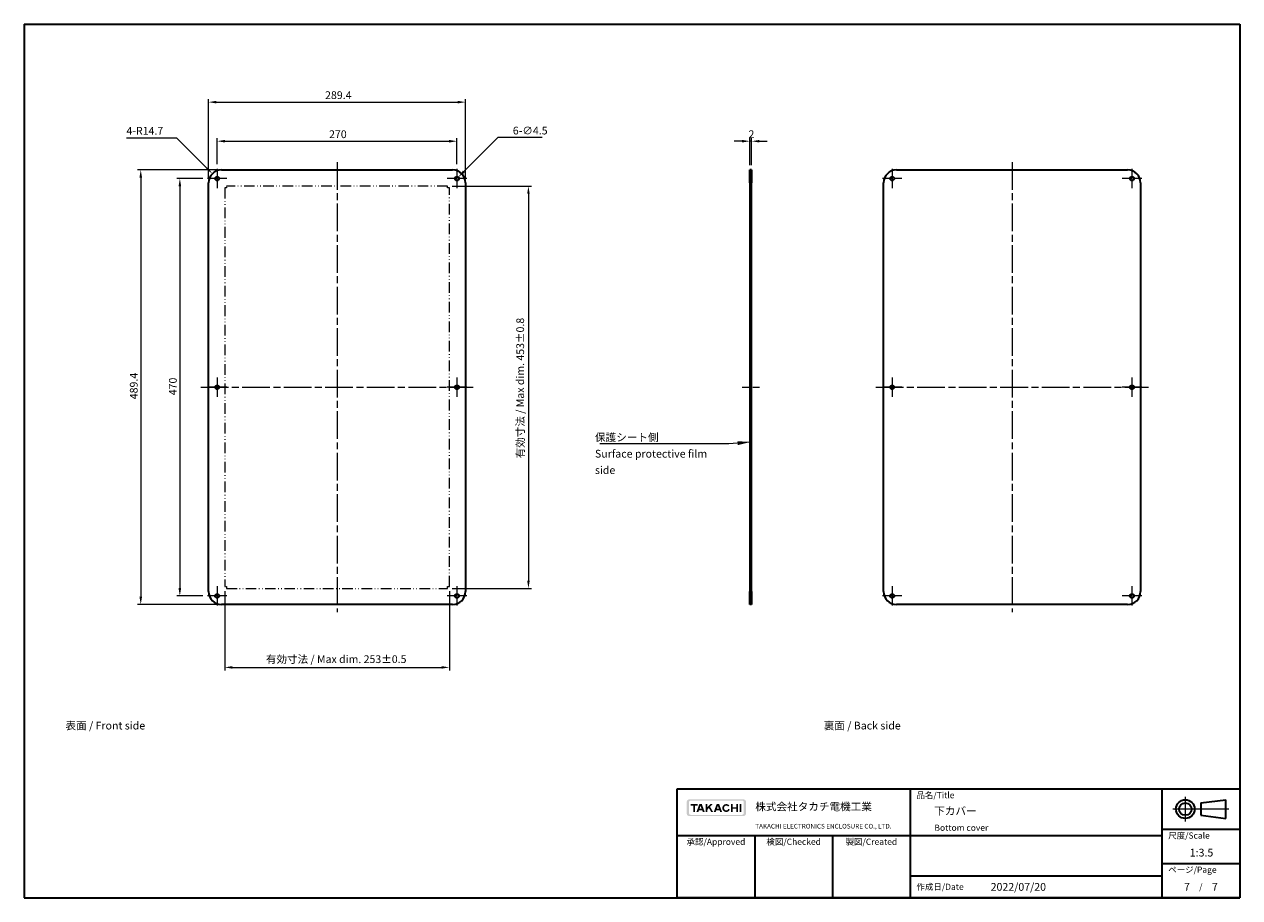
# Model space of a CAD drawing. Units: millimetres. Extents: x 80 to 10501, y 44 to 1870.
# Drawn here: x 9133 to 10501, y 44 to 1028 of the extents above; entities that cross this region are included whole.
import ezdxf
from ezdxf.enums import TextEntityAlignment as Align

# ---------------------------------------------------------------- set-up
doc = ezdxf.new("R2010")
doc.units = ezdxf.units.MM
doc.header["$LTSCALE"] = 5.5
doc.linetypes.add('CHAIN', pattern=[0.35429999999999995, 0.2362, -0.0295, 0.0591, -0.0295])
doc.linetypes.add('DASH_DOUBLE_DOT', pattern=[0.43979999999999997, 0.24, -0.06, 0.0098, -0.06, 0.01, -0.06])
doc.layers.get('Defpoints').update_dxf_attribs({"lineweight": 25})
for name, color, linetype, lineweight in [('Border (ISO)', 7, 'Continuous', 35), ('Center Mark (ISO)', 131, 'Continuous', 18), ('Centerline (ISO)', 131, 'Continuous', 18), ('Dimension (ISO)', 7, 'Continuous', 18), ('Dimension (ISO) @ 1', 7, 'Continuous', 18), ('Hatch (ISO)', 1, 'Continuous', 18), ('Sketch Geometry (ISO)', 7, 'Continuous', 18), ('Symbol (ISO)', 7, 'Continuous', 18), ('Title (ISO)', 7, 'Continuous', 35), ('Visible (ISO)', 7, 'Continuous', 35), ('Visible Narrow (ISO)', 7, 'Continuous', 25)]:
    doc.layers.add(name, color=color, linetype=linetype, lineweight=lineweight)
doc.styles.add('Note Text (TK)', font='MS PGothic.ttf')
doc.styles.add('文字スタイル67', font='arial.ttf')
doc.dimstyles.new('Default - Method 1b (TK)', dxfattribs={"dimscale": 5.5, "dimtxt": 2.5, "dimasz": 2.5, "dimexe": 1, "dimexo": 1.499999999999999, "dimgap": 1, "dimtad": 1, "dimrnd": 1e-08, "dimdsep": 46, "dimtxsty": 'Note Text (TK)', "dimcen": 0.09, "dimdle": 5, "dimclrd": 100, "dimclre": 100, "dimclrt": 7, "dimadec": 1, "dimazin": 1, "dimtfac": 1, "dimtmove": 0, "dimatfit": 3, "dimfxl": 1, "dimtolj": 1, "dimlwd": -1, "dimlwe": -1, "dimarcsym": 0})
doc.dimstyles.new('Default - Method 1b (TK)$7', dxfattribs={"dimscale": 5.5, "dimtxt": 2.5, "dimasz": 2.5, "dimexe": 1, "dimexo": 1.499999999999999, "dimgap": 1, "dimtad": 1, "dimrnd": 1e-08, "dimdsep": 46, "dimtxsty": 'Note Text (TK)', "dimcen": 0.09, "dimdle": 5, "dimclrd": 100, "dimclre": 100, "dimclrt": 7, "dimadec": 1, "dimazin": 1, "dimtfac": 1, "dimtmove": 0, "dimatfit": 3, "dimfxl": 1, "dimtolj": 1, "dimlwd": -1, "dimlwe": -1, "dimarcsym": 0})

# ---------------------------------------------------------------- blocks, each defined once
blk = doc.blocks.new('図面枠 tk図枠')
at = {"layer": 'Border (ISO)'}
for p, q in [((14.49999999999999, 289), (405.4999999999999, 289)), ((14.49999999999999, 289), (14.50000000000001, 8.000000000000007)), ((405.4999999999999, 289), (405.4999999999999, 8.000000000000007)), ((14.50000000000001, 8.000000000000007), (405.4999999999999, 8.000000000000007))]:
    blk.add_line(p, q, dxfattribs=at)
blk = doc.blocks.new('表題欄 tk表題欄')
at = {"layer": 'Hatch (ISO)'}
h = blk.add_hatch(color=256, dxfattribs=at)
edge = h.paths.add_edge_path(flags=0)
edge.add_arc((95.57537688673352, 236.2990653650367), 0.5958259999999996, 269.9999999999897, 360)
edge.add_line((96.17120288673351, 236.2990653650368), (96.17120288673348, 239.7107813650365))
edge.add_arc((95.5753768867335, 239.7107813650366), 0.5958259999999996, 0, 90.0000000000068)
edge.add_line((95.57537688673342, 240.3066073650366), (79.13710888673356, 240.3066073650366))
edge.add_arc((79.13710888673353, 239.7107813650366), 0.5958259999999996, 89.99999999999744, 180)
edge.add_line((78.54128288673353, 239.7107813650365), (78.54128288673331, 236.2990653650368))
edge.add_arc((79.13710888673332, 236.2990653650365), 0.5958259999999996, 180, 270.0000000000231)
edge.add_line((79.13710888673356, 235.7032393650365), (95.57537688673342, 235.7032393650367))
edge = h.paths.add_edge_path()
edge.add_line((77.83935088673357, 239.9556413650366), (77.83935088673357, 236.0542053650368))
edge.add_arc((78.54128288673346, 236.0542053650367), 0.7019319999998935, 180, 270.0000000000087)
edge.add_line((78.54128288673357, 235.3522733650368), (96.17120288673352, 235.3522733650368))
edge.add_arc((96.17120288673351, 236.0542053650367), 0.7019319999998921, 270, 360)
edge.add_line((96.8731348867334, 236.0542053650368), (96.87313488673352, 239.9556413650366))
edge.add_arc((96.1712028867336, 239.9556413650367), 0.7019319999998921, 0, 90.00000000000873)
edge.add_line((96.17120288673348, 240.6575733650367), (78.54128288673357, 240.6575733650366))
edge.add_arc((78.54128288673357, 239.9556413650366), 0.7019319999999984, 90, 180)
for points in [[(79.07181288673355, 239.1476033650369), (79.07181288673355, 238.6578833650367), (79.92066088673353, 238.6578833650367), (79.92066088673353, 236.6581933650368), (80.50832488673353, 236.6581933650368), (80.50832488673353, 238.6578833650367), (81.35717288673355, 238.6578833650367), (81.35717288673355, 239.1476033650369)], [(85.68407849525303, 236.6581933650368), (84.9434673993943, 237.8918698287545), (84.41792288673358, 237.3246628822781), (84.41792288673358, 236.6581933650368), (83.89555488673355, 236.6581933650368), (83.89555488673355, 239.1476033650369), (84.41792288673358, 239.1476033650369), (84.41792288673358, 238.0993979968839), (85.38913556809511, 239.1476033650369), (86.10696490847272, 239.1476033650369), (85.31925422435492, 238.2974470774499), (86.30334488673353, 236.6581933650368)], [(92.09142939614459, 239.1476033650369), (92.09142939614459, 236.6581933650368), (92.60971639614465, 236.6581933650368), (92.60971639614465, 237.6580383650368), (93.76872039614462, 237.6580383650368), (93.76872039614462, 236.6581933650368), (94.28700739614459, 236.6581933650368), (94.28700739614459, 239.1476033650369), (93.76872039614462, 239.1476033650369), (93.76872039614462, 238.1477583650367), (92.60971639614465, 238.1477583650367), (92.60971639614465, 239.1476033650369)], [(94.84202339614467, 239.1476033650369), (94.84202339614467, 236.6581933650368), (95.36439139614473, 236.6581933650368), (95.36439139614473, 239.1476033650369)]]:
    blk.add_hatch(color=256, dxfattribs=at).paths.add_polyline_path(points)
h = blk.add_hatch(color=256, dxfattribs=at)
h.paths.add_polyline_path([(82.59020695886475, 237.7110913650368), (81.95242681460243, 237.7110913650368), (82.27131688673356, 238.5794973650367)], flags=0)
h.paths.add_polyline_path([(82.77903014574996, 237.1968853650368), (81.76360362771717, 237.1968853650368), (81.56578886050404, 236.6581933650368), (80.94907288673355, 236.6581933650368), (81.86321688673357, 239.1476033650369), (82.67941688673353, 239.1476033650369), (83.59356088673351, 236.6581933650368), (82.97684491296302, 236.6581933650368)])
h = blk.add_hatch(color=256, dxfattribs=at)
h.paths.add_polyline_path([(87.52707281460246, 237.7110913650368), (88.16485295886469, 237.7110913650368), (87.84596288673359, 238.5794973650367)], flags=0)
h.paths.add_polyline_path([(87.14043486050403, 236.6581933650368), (87.3382496277172, 237.1968853650368), (88.35367614574989, 237.1968853650368), (88.551490912963, 236.6581933650368), (89.16820688673343, 236.6581933650368), (88.25406288673352, 239.1476033650369), (87.43786288673356, 239.1476033650369), (86.52371888673358, 236.6581933650368)])
h = blk.add_hatch(color=256, dxfattribs=at)
edge = h.paths.add_edge_path()
edge.add_arc((90.52309888673334, 237.9028983650369), 1.273272000000011, 38.55054079078439, 336.5820184016556)
edge.add_line((91.69149139614446, 237.3968543650369), (91.17255542714857, 237.6216113977801))
edge.add_ellipse((90.52309888673352, 237.9028983650369), major_axis=(0, -0.7998759999999119), ratio=0.8673469387756529, start_angle=128.5505407907963, end_angle=426.582018401653, ccw=False)
edge.add_line((91.09381514418376, 238.3576891122095), (91.51887237036831, 238.6964075050431))
at = {"layer": 'Title (ISO)'}
for p, q in [((74.70882392282105, 244.052739026017), (255.7088239228211, 244.052739026017)), ((74.70882392282105, 209.052739026017), (74.70882392282105, 244.052739026017)), ((149.7088239228211, 244.052739026017), (149.7088239228211, 209.052739026017)), ((230.7088239228211, 244.052739026017), (230.7088239228211, 209.052739026017)), ((255.7088239228211, 244.052739026017), (255.7088239228211, 209.052739026017)), ((243.2088239228211, 239.552739026017), (251.2088239228211, 240.5527390260171)), ((243.2088239228211, 239.552739026017), (243.2088239228211, 235.552739026017)), ((251.2088239228211, 234.552739026017), (251.2088239228211, 240.5527390260171)), ((243.2088239228211, 235.552739026017), (251.2088239228211, 234.552739026017)), ((230.7088239228211, 231.052739026017), (255.7088239228211, 231.052739026017)), ((74.70882392282105, 229.052739026017), (230.7088239228211, 229.052739026017)), ((99.70882392282108, 229.052739026017), (99.70882392282108, 209.052739026017)), ((124.708823922821, 229.052739026017), (124.708823922821, 209.052739026017)), ((230.7088239228211, 220.052739026017), (255.7088239228211, 220.052739026017)), ((149.7088239228211, 216.052739026017), (230.7088239228211, 216.052739026017)), ((255.7088239228211, 209.052739026017), (74.70882392282105, 209.052739026017))]:
    blk.add_line(p, q, dxfattribs=at)
at = {"layer": 'Title (ISO)', "color": 4, "linetype": 'CHAIN', "lineweight": 18, "ltscale": 8.889559745788574}
blk.add_line((238.2088239228211, 241.552739026017), (238.2088239228211, 233.552739026017), dxfattribs=at)
at = {"layer": 'Title (ISO)', "color": 4, "linetype": 'CHAIN', "lineweight": 18, "ltscale": 20.00163269042969}
blk.add_line((252.2088239228211, 237.552739026017), (234.2088239228211, 237.552739026017), dxfattribs=at)
at = {"layer": 'Title (ISO)'}
for radius in [3, 2]:
    blk.add_circle((238.2088239228211, 237.552739026017), radius, dxfattribs=at)
at = {"layer": 'Title (ISO)', "color": 1, "char_height": 2.000000029802322, "line_spacing_factor": 1.5, "style": 'Note Text (TK)'}
for s, insert, attachment_point in [('\\fＭＳ Ｐゴシック|b0|i0;{\\H2.0000;品名/Title}', (151.708823922821, 242.052739026017), 4), ('\\fＭＳ Ｐゴシック|b0|i0;{\\H2.0000;承認/Approved}', (87.20882392282108, 227.052739026017), 5), ('\\fＭＳ Ｐゴシック|b0|i0;{\\H2.0000;検図/Checked}', (112.208823922821, 227.052739026017), 5), ('\\fＭＳ Ｐゴシック|b0|i0;{\\H2.0000;製図/Created}', (137.2088239228211, 227.052739026017), 5), ('\\fＭＳ Ｐゴシック|b0|i0;{\\H2.0000;尺度/Scale}', (232.7088239228211, 229.052739026017), 4), ('\\fＭＳ Ｐゴシック|b0|i0;{\\H2.0000;ページ/Page}', (232.7088239228211, 218.052739026017), 4), ('\\fＭＳ Ｐゴシック|b0|i0;{\\H2.0000;作成日/Date}', (151.708823922821, 212.552739026017), 4)]:
    blk.add_mtext(s, dxfattribs=dict(at, insert=insert, attachment_point=attachment_point))
at = {"layer": 'Title (ISO)', "color": 7, "line_spacing_factor": 1.5, "style": 'Note Text (TK)'}
for s, insert, char_height, attachment_point in [('株式会社タカチ電機工業', (99.87313488673345, 238.052739026017), 2.5, 4), ('\\fArial|b0|i0;{\\H1.4986;TAKACHI ELECTRONICS ENCLOSURE CO., LTD.}', (99.87313488673342, 232.052739026017), 1.49859994649887, 4), ('\\fＭＳ Ｐゴシック|b0|i0;{\\H2.0000;/}', (243.2088239228211, 212.5527390260171), 2.000000029802322, 5)]:
    blk.add_mtext(s, dxfattribs=dict(at, insert=insert, char_height=char_height, attachment_point=attachment_point))
at = {"layer": 'Title (ISO)', "color": 7}
for tag, p, height, style in [('<品名>_001', (157.4957557410029, 235.6535912987443), 2.5, 'Note Text (TK)'), ('<Title>_001', (157.7088239228211, 230.5520568828656), 2.000000029802322, '文字スタイル67'), ('作成日_001', (175.6108125591847, 211.2814322078352), 2.5, 'Note Text (TK)'), ('<ページ_No.>_001', (237.9488807410029, 211.3027390260171), 2.5, 'Note Text (TK)'), ('<総ページ数>_001', (246.7926307410029, 211.3027390260171), 2.5, 'Note Text (TK)')]:
    blk.add_attdef(tag, p, '', height=height, dxfattribs=dict(at, style=style))
at = {"layer": 'Title (ISO)', "color": 7, "style": 'Note Text (TK)'}
blk.add_attdef('<尺度>', text='', height=2.5, dxfattribs=at).set_placement((243.2088239228211, 223.5527390260171), align=Align.MIDDLE_CENTER)
blk = doc.blocks.new('*D80')
at = {"layer": 'Defpoints', "color": 0}
for p in [(9619.877116824902, 895.8534488856242), (9349.877116824902, 864.8534488856242), (9619.877116824902, 864.8534488856242)]:
    blk.add_point(p, dxfattribs=at)
at = {"layer": 'Dimension (ISO)', "color": 100}
for p, q in [((9349.877116824902, 870.1034488856242), (9349.877116824902, 899.3534488856242)), ((9358.627116824902, 895.8534488856242), (9611.1271168249, 895.8534488856242)), ((9619.877116824902, 870.1034488856242), (9619.877116824902, 899.3534488856242))]:
    blk.add_line(p, q, dxfattribs=at)
for points in [[(9358.627116824902, 897.3117822189577), (9358.627116824902, 894.3951155522908), (9349.877116824902, 895.8534488856242)], [(9611.1271168249, 897.3117822189577), (9611.1271168249, 894.3951155522908), (9619.877116824902, 895.8534488856242)]]:
    blk.add_solid(points, dxfattribs=at)
at = {"layer": 'Dimension (ISO)', "color": 7, "insert": (9475.878537279446, 903.7284488856242), "char_height": 8.75, "attachment_point": 4, "style": 'Note Text (TK)'}
blk.add_mtext('\\A1;270', dxfattribs=at)
blk = doc.blocks.new('*D81')
at = {"layer": 'Defpoints', "color": 0}
for p in [(9629.577116824901, 939.8534488856242), (9340.177116824902, 848.8534488856242), (9629.577116824901, 848.853448885624)]:
    blk.add_point(p, dxfattribs=at)
at = {"layer": 'Dimension (ISO)', "color": 100}
for p, q in [((9340.177116824902, 854.1034488856242), (9340.177116824902, 943.3534488856242)), ((9348.927116824902, 939.8534488856242), (9620.827116824901, 939.8534488856242)), ((9629.577116824901, 854.1034488856238), (9629.577116824901, 943.3534488856242))]:
    blk.add_line(p, q, dxfattribs=at)
for points in [[(9348.927116824902, 941.3117822189575), (9348.927116824902, 938.3951155522909), (9340.177116824902, 939.8534488856242)], [(9620.827116824901, 941.3117822189575), (9620.827116824901, 938.3951155522909), (9629.577116824901, 939.8534488856242)]]:
    blk.add_solid(points, dxfattribs=at)
at = {"layer": 'Dimension (ISO)', "color": 7, "insert": (9471.379247506718, 947.7284488856243), "char_height": 8.75, "attachment_point": 4, "style": 'Note Text (TK)'}
blk.add_mtext('\\A1;289.4', dxfattribs=at)
blk = doc.blocks.new('*D82')
at = {"layer": 'Defpoints', "color": 0}
for p in [(9344.482647141456, 859.2479185690654), (9354.8771168249, 848.8534488856249)]:
    blk.add_point(p, dxfattribs=at)
at = {"layer": 'Dimension (ISO)', "color": 100}
for p, q in [((9247.779007098768, 899.7042134820549), (9304.026352228453, 899.704213482054)), ((9304.026352228453, 899.704213482054), (9338.295462806072, 865.4351029044473))]:
    blk.add_line(p, q, dxfattribs=at)
blk.add_solid([(9339.326660195304, 866.4663002936777), (9337.264265416841, 864.403905515217), (9344.482647141456, 859.2479185690654)], dxfattribs=at)
at = {"layer": 'Dimension (ISO)', "color": 7, "insert": (9247.77900709877, 907.5617134820538), "char_height": 8.75, "attachment_point": 4, "style": 'Note Text (TK)'}
blk.add_mtext('\\A1;\\fＭＳ Ｐゴシック|b0|i0;{\\H8.7150;4-R14.7}', dxfattribs=at)
blk = doc.blocks.new('*D83')
at = {"layer": 'Defpoints', "color": 0}
for p in [(9338.877116824908, 853.8534488856246), (9307.877116824904, 383.8534488856251), (9338.877116824908, 383.8534488856251)]:
    blk.add_point(p, dxfattribs=at)
at = {"layer": 'Dimension (ISO)', "color": 100}
for p, q in [((9333.627116824906, 853.8534488856246), (9304.377116824904, 853.8534488856246)), ((9307.877116824904, 845.1034488856246), (9307.877116824904, 392.6034488856251)), ((9333.627116824906, 383.8534488856251), (9304.377116824904, 383.8534488856251))]:
    blk.add_line(p, q, dxfattribs=at)
for points in [[(9306.41878349157, 845.1034488856246), (9309.335450158238, 845.1034488856246), (9307.877116824904, 853.8534488856246)], [(9306.41878349157, 392.6034488856251), (9309.335450158238, 392.6034488856251), (9307.877116824904, 383.8534488856251)]]:
    blk.add_solid(points, dxfattribs=at)
at = {"layer": 'Dimension (ISO)', "color": 7, "insert": (9300.002116824902, 609.7554375219881), "char_height": 8.75, "attachment_point": 4, "rotation": 90, "style": 'Note Text (TK)'}
blk.add_mtext('\\A1;470', dxfattribs=at)
blk = doc.blocks.new('*D84')
at = {"layer": 'Defpoints', "color": 0}
for p in [(9354.877116824908, 863.5534488856244), (9263.877116824904, 374.153448885625), (9354.877116824908, 374.1534488856251)]:
    blk.add_point(p, dxfattribs=at)
at = {"layer": 'Dimension (ISO)', "color": 100}
for p, q in [((9349.627116824906, 863.5534488856244), (9260.377116824902, 863.5534488856244)), ((9263.877116824904, 854.8034488856243), (9263.877116824904, 382.9034488856251)), ((9349.627116824906, 374.1534488856251), (9260.377116824902, 374.153448885625))]:
    blk.add_line(p, q, dxfattribs=at)
for points in [[(9262.41878349157, 854.8034488856243), (9265.335450158238, 854.8034488856243), (9263.877116824904, 863.5534488856244)], [(9262.41878349157, 382.9034488856251), (9265.335450158238, 382.9034488856251), (9263.877116824904, 374.153448885625)]]:
    blk.add_solid(points, dxfattribs=at)
at = {"layer": 'Dimension (ISO)', "color": 7, "insert": (9256.002116824902, 605.2561477492608), "char_height": 8.75, "attachment_point": 4, "rotation": 90, "style": 'Note Text (TK)'}
blk.add_mtext('\\A1;489.4', dxfattribs=at)
blk = doc.blocks.new('*D85')
at = {"layer": 'Defpoints', "color": 0}
for p in [(9358.377116824902, 394.3534488856252), (9611.3771168249, 394.3534488856251), (9611.3771168249, 303.3534488856251)]:
    blk.add_point(p, dxfattribs=at)
at = {"layer": 'Dimension (ISO)', "color": 100}
for p, q in [((9358.377116824902, 389.1034488856251), (9358.377116824902, 299.8534488856251)), ((9611.3771168249, 389.1034488856251), (9611.3771168249, 299.8534488856251)), ((9367.1271168249, 303.3534488856251), (9602.6271168249, 303.3534488856251))]:
    blk.add_line(p, q, dxfattribs=at)
for points in [[(9367.1271168249, 304.8117822189585), (9367.1271168249, 301.8951155522918), (9358.377116824902, 303.3534488856251)], [(9602.6271168249, 304.8117822189585), (9602.6271168249, 301.8951155522918), (9611.3771168249, 303.3534488856251)]]:
    blk.add_solid(points, dxfattribs=at)
at = {"layer": 'Dimension (ISO)', "color": 7, "insert": (9404.758537279446, 312.5974261583524), "char_height": 8.75, "attachment_point": 4, "style": 'Note Text (TK)'}
blk.add_mtext('\\A1;\\fＭＳ Ｐゴシック|b0|i0;{\\H8.7150;有効寸法 / Max dim. 253±0.5}', dxfattribs=at)
blk = doc.blocks.new('*D86')
at = {"layer": 'Defpoints', "color": 0}
for p in [(9609.377116824906, 845.3534488856245), (9609.377116824908, 392.3534488856253), (9700.377116824904, 392.3534488856253)]:
    blk.add_point(p, dxfattribs=at)
at = {"layer": 'Dimension (ISO)', "color": 100}
for p, q in [((9614.627116824906, 845.3534488856245), (9703.877116824906, 845.3534488856245)), ((9700.377116824904, 836.6034488856247), (9700.377116824904, 401.1034488856252)), ((9614.627116824906, 392.3534488856253), (9703.877116824906, 392.3534488856253))]:
    blk.add_line(p, q, dxfattribs=at)
for points in [[(9698.91878349157, 836.6034488856247), (9701.835450158238, 836.6034488856247), (9700.377116824904, 845.3534488856245)], [(9698.91878349157, 401.1034488856252), (9701.835450158238, 401.1034488856252), (9700.377116824904, 392.3534488856253)]]:
    blk.add_solid(points, dxfattribs=at)
at = {"layer": 'Dimension (ISO)', "color": 7, "insert": (9691.133139552176, 538.7101108174427), "char_height": 8.75, "attachment_point": 4, "rotation": 90, "style": 'Note Text (TK)'}
blk.add_mtext('\\A1;\\fＭＳ Ｐゴシック|b0|i0;{\\H8.7150;有効寸法 / Max dim. 453±0.8}', dxfattribs=at)
blk = doc.blocks.new('*D87')
at = {"layer": 'Defpoints', "color": 0}
for p in [(9618.286126567233, 852.2624586279544), (9621.468107082572, 855.4444391432936)]:
    blk.add_point(p, dxfattribs=at)
at = {"layer": 'Dimension (ISO)', "color": 100}
for p, q in [((9665.976973253586, 899.9533053142814), (9627.655291417957, 861.6316234786736)), ((9715.747888217546, 899.9533053142814), (9665.976973253586, 899.9533053142814)), ((9619.562116824902, 853.853448885624), (9620.192116824903, 853.853448885623)), ((9619.877116824902, 853.5384488856243), (9619.877116824902, 854.1684488856235))]:
    blk.add_line(p, q, dxfattribs=at)
blk.add_solid([(9626.624094028726, 862.662820867904), (9628.686488807189, 860.6004260894433), (9621.468107082572, 855.4444391432936)], dxfattribs=at)
at = {"layer": 'Dimension (ISO)', "color": 7, "insert": (9682.819052990271, 907.8108053142821), "char_height": 8.75, "attachment_point": 4, "style": 'Note Text (TK)'}
blk.add_mtext('\\A1;\\fＭＳ Ｐゴシック|b0|i0;{\\H8.7150;6-∅4.5}', dxfattribs=at)
blk = doc.blocks.new('*D88')
at = {"layer": 'Defpoints', "color": 0}
for p in [(9949.696025009032, 895.8534488856242), (9949.696025009032, 863.553448885624), (9951.696025009032, 863.553448885624)]:
    blk.add_point(p, dxfattribs=at)
at = {"layer": 'Dimension (ISO)', "color": 100}
for p, q in [((9940.946025009032, 895.8534488856242), (9932.196025009034, 895.8534488856242)), ((9949.696025009032, 868.803448885624), (9949.696025009032, 899.3534488856241)), ((9951.696025009032, 895.8534488856242), (9949.696025009032, 895.8534488856242)), ((9951.696025009032, 868.803448885624), (9951.696025009032, 899.3534488856241)), ((9960.446025009034, 895.8534488856242), (9969.196025009032, 895.8534488856242))]:
    blk.add_line(p, q, dxfattribs=at)
for points in [[(9940.946025009032, 897.3117822189575), (9940.946025009032, 894.3951155522908), (9949.696025009032, 895.8534488856242)], [(9960.446025009034, 897.3117822189575), (9960.446025009034, 894.3951155522908), (9951.696025009032, 895.8534488856242)]]:
    blk.add_solid(points, dxfattribs=at)
at = {"layer": 'Dimension (ISO)', "color": 7, "insert": (9948.160513645396, 903.7284488856242), "char_height": 8.75, "attachment_point": 4, "style": 'Note Text (TK)'}
blk.add_mtext('\\A1;2', dxfattribs=at)

msp = doc.modelspace()

# ---------------------------------------------------------------- linework, layer by layer
at = {"layer": 'Center Mark (ISO)', "linetype": 'CHAIN', "ltscale": 6.984632492065429}
for p, q in [((9349.877116824902, 864.8534488856242), (9349.877116824902, 842.8534488856243)), ((9619.877116824902, 864.8534488856242), (9619.877116824902, 842.8534488856243)), ((10109.93466639425, 864.8534488856242), (10109.93466639425, 842.8534488856243)), ((10379.93466639425, 864.853448885624), (10379.93466639425, 842.8534488856241)), ((9360.877116824902, 853.8534488856241), (9338.8771168249, 853.8534488856241)), ((9630.8771168249, 853.8534488856244), (9608.8771168249, 853.8534488856244)), ((10120.93466639425, 853.8534488856241), (10098.93466639425, 853.8534488856241)), ((10390.93466639425, 853.8534488856241), (10368.93466639425, 853.8534488856241)), ((9349.877116824902, 629.8534488856245), (9349.877116824902, 607.8534488856246)), ((9619.877116824902, 629.8534488856246), (9619.877116824902, 607.8534488856247)), ((10109.93466639425, 629.8534488856245), (10109.93466639425, 607.8534488856246)), ((10379.93466639425, 629.8534488856244), (10379.93466639425, 607.8534488856245)), ((9360.877116824902, 618.8534488856245), (9338.8771168249, 618.8534488856245)), ((9630.8771168249, 618.8534488856246), (9608.8771168249, 618.8534488856246)), ((10120.93466639425, 618.8534488856245), (10098.93466639425, 618.8534488856245)), ((10390.93466639425, 618.8534488856244), (10368.93466639425, 618.8534488856244)), ((9360.877116824902, 383.853448885625), (9338.8771168249, 383.853448885625)), ((9349.877116824902, 394.853448885625), (9349.877116824902, 372.8534488856249)), ((9630.877116824902, 383.853448885625), (9608.877116824902, 383.853448885625)), ((9619.877116824902, 394.853448885625), (9619.877116824902, 372.8534488856249)), ((10120.93466639425, 383.8534488856248), (10098.93466639425, 383.8534488856248)), ((10109.93466639425, 394.8534488856249), (10109.93466639425, 372.8534488856248)), ((10390.93466639425, 383.8534488856248), (10368.93466639425, 383.8534488856248)), ((10379.93466639425, 394.8534488856249), (10379.93466639425, 372.8534488856248))]:
    msp.add_line(p, q, dxfattribs=at)
at = {"layer": 'Centerline (ISO)', "linetype": 'CHAIN', "ltscale": 23.99096870422363}
for p, q in [((9484.8771168249, 872.303448885624), (9484.877116824902, 365.403448885625)), ((10244.93466639425, 872.303448885624), (10244.93466639425, 365.4034488856249)), ((9331.427116824903, 618.8534488856245), (9638.327116824901, 618.8534488856245)), ((10091.48466639425, 618.8534488856245), (10398.38466639425, 618.8534488856243))]:
    msp.add_line(p, q, dxfattribs=at)
at = {"layer": 'Centerline (ISO)', "linetype": 'CHAIN', "ltscale": 6.190912723541259}
msp.add_line((9940.946025009038, 618.8534488856245), (9960.44602500904, 618.8534488856245), dxfattribs=at)
at = {"layer": 'Sketch Geometry (ISO)', "color": 4, "linetype": 'DASH_DOUBLE_DOT', "lineweight": 18, "ltscale": 0.5114322304725647}
for p, q in [((9360.377116824902, 843.353448885624), (9358.377116824902, 843.353448885624)), ((9360.377116824902, 845.3534488856242), (9360.377116824902, 843.3534488856242)), ((9609.377116824902, 843.353448885624), (9609.377116824902, 845.353448885624)), ((9611.3771168249, 843.3534488856242), (9609.377116824902, 843.3534488856242)), ((9358.377116824902, 394.3534488856251), (9360.377116824902, 394.3534488856252)), ((9360.377116824902, 394.3534488856251), (9360.377116824902, 392.353448885625)), ((9609.377116824902, 392.3534488856251), (9609.377116824902, 394.3534488856252)), ((9609.377116824902, 394.3534488856251), (9611.3771168249, 394.353448885625))]:
    msp.add_line(p, q, dxfattribs=at)
at = {"layer": 'Sketch Geometry (ISO)', "color": 4, "linetype": 'DASH_DOUBLE_DOT', "lineweight": 18, "ltscale": 9.115345001220703}
for p, q in [((9358.377116824902, 843.3534488856242), (9358.377116824902, 394.3534488856252)), ((9611.3771168249, 394.3534488856251), (9611.3771168249, 843.3534488856242))]:
    msp.add_line(p, q, dxfattribs=at)
at = {"layer": 'Sketch Geometry (ISO)', "color": 4, "linetype": 'DASH_DOUBLE_DOT', "lineweight": 18, "ltscale": 8.98676872253418}
for p, q in [((9609.377116824902, 845.3534488856242), (9360.377116824902, 845.3534488856242)), ((9360.377116824902, 392.3534488856251), (9609.377116824902, 392.3534488856251))]:
    msp.add_line(p, q, dxfattribs=at)
at = {"layer": 'Visible (ISO)'}
for p, q in [((9354.8771168249, 863.553448885624), (9614.8771168249, 863.5534488856242)), ((9951.696025009032, 863.553448885624), (9949.696025009032, 863.553448885624)), ((9949.69602500904, 848.8534488856242), (9949.696025009032, 863.5534488856242)), ((9951.696025009032, 863.5534488856242), (9951.696025009038, 848.8534488856242)), ((10114.93466639425, 863.553448885624), (10374.93466639425, 863.5534488856238)), ((9340.177116824902, 388.8534488856249), (9340.177116824902, 848.8534488856242)), ((9629.577116824901, 848.8534488856242), (9629.577116824901, 388.8534488856249)), ((9949.69602500904, 848.8534488856242), (9949.69602500904, 388.8534488856248)), ((9951.696025009038, 388.8534488856248), (9951.696025009038, 848.8534488856242)), ((10100.23466639425, 388.8534488856248), (10100.23466639425, 848.8534488856242)), ((10389.63466639425, 848.853448885624), (10389.63466639425, 388.8534488856247)), ((9949.696025009032, 374.1534488856248), (9949.69602500904, 388.8534488856248)), ((9951.696025009038, 388.8534488856248), (9951.696025009032, 374.1534488856248)), ((9614.8771168249, 374.1534488856251), (9354.8771168249, 374.153448885625)), ((9951.696025009032, 374.153448885625), (9949.696025009032, 374.153448885625)), ((10374.93466639425, 374.1534488856249), (10114.93466639425, 374.153448885625))]:
    msp.add_line(p, q, dxfattribs=at)
for centre in [(9349.877116824902, 853.8534488856241), (9619.877116824902, 853.8534488856244), (10109.93466639425, 853.8534488856241), (10379.93466639425, 853.8534488856241), (9349.877116824902, 618.8534488856245), (9619.877116824902, 618.8534488856245), (10109.93466639425, 618.8534488856244), (10379.93466639425, 618.8534488856244), (9349.877116824902, 383.8534488856249), (9619.877116824902, 383.853448885625), (10109.93466639425, 383.8534488856248), (10379.93466639425, 383.8534488856248)]:
    msp.add_circle(centre, 2.249999999999997, dxfattribs=at)
for centre, radius, start, end in [((9354.8771168249, 848.8534488856242), 14.69999999999997, 90, 180), ((9614.8771168249, 848.8534488856243), 14.69999999999992, 0, 90), ((10114.93466639425, 848.8534488856242), 14.69999999999992, 90, 180), ((10374.93466639425, 848.853448885624), 14.69999999999997, 0, 90), ((9354.8771168249, 388.8534488856249), 14.69999999999997, 180, 270), ((9614.8771168249, 388.8534488856249), 14.69999999999998, 270, 0), ((10114.93466639425, 388.8534488856248), 14.69999999999998, 180, 270), ((10374.93466639425, 388.8534488856247), 14.69999999999997, 270, 0)]:
    msp.add_arc(centre, radius, start, end, dxfattribs=at)
at = {"layer": 'Visible Narrow (ISO)'}
for p, q in [((9951.696025009038, 848.8534488856242), (9949.69602500904, 848.8534488856242)), ((9951.696025009038, 388.8534488856248), (9949.69602500904, 388.8534488856248))]:
    msp.add_line(p, q, dxfattribs=at)

# ---------------------------------------------------------------- block references
at = {"xscale": 3.5, "yscale": 3.5, "zscale": 3.5}
msp.add_blockref('図面枠 tk図枠', (9082, 16.00000000000002), dxfattribs=at)
ref = msp.add_blockref('表題欄 tk表題欄', (9606.269116270127, -687.6845865910595), dxfattribs=dict(xscale=3.5, yscale=3.5, zscale=3.5))
ref.add_attrib('<品名>_001', '下カバー', (10157.30539772727, 137.3515625), dxfattribs={"layer": 'Title (ISO)', "color": 7, "height": 8.75, "style": 'Note Text (TK)'})
ref.add_attrib('<尺度>_001', '1:3.5', (10445.02130681818, 90.37500000000013), dxfattribs={"layer": 'Title (ISO)', "color": 7, "height": 8.75, "style": 'Note Text (TK)'})
ref.add_attrib('作成日_001', '2022/07/20', (10220.83238636363, 51.80042613636373), dxfattribs={"layer": 'Title (ISO)', "color": 7, "height": 8.75, "style": 'Note Text (TK)'})
ref.add_attrib('<Title>_001', 'Bottom cover', (10157.53376533721, 119.307298720869), dxfattribs={"layer": 'Title (ISO)', "color": 7, "height": 7.000000104308128, "style": '文字スタイル67'})
ref.add_attrib('<ページ_No.>_001', '7', (10438.54332386363, 51.87500000000008), dxfattribs={"layer": 'Title (ISO)', "color": 7, "height": 8.75, "style": 'Note Text (TK)'})
ref.add_attrib('<総ページ数>_001', '7', (10470.04332386363, 51.87500000000008), dxfattribs={"layer": 'Title (ISO)', "color": 7, "height": 8.75, "style": 'Note Text (TK)'})

# ---------------------------------------------------------------- texts
at = {"layer": 'Symbol (ISO)', "color": 7, "char_height": 8.75, "style": 'Note Text (TK)'}
for s, insert, width, attachment_point, line_spacing_factor in [('\\fＭＳ Ｐゴシック|b0|i0;保護シート側\\P\\fＭＳ Ｐゴシック|b0|i0;Surface protective film side', (9775.293468080634, 566.7672796270898), 150.8479619026184, 1, 1.265217423439025), ('\\fＭＳ Ｐゴシック|b0|i0;裏面 / Back side', (10032.84659337162, 237.7892710843759), 93.74269127845764, 4, 1.5)]:
    msp.add_mtext(s, dxfattribs=dict(at, insert=insert, width=width, attachment_point=attachment_point, line_spacing_factor=line_spacing_factor))
at = {"layer": 'Symbol (ISO)', "color": 7, "insert": (9179.100061260207, 237.7892710843759), "char_height": 8.75, "attachment_point": 4, "line_spacing_factor": 1.5, "style": 'Note Text (TK)'}
msp.add_mtext('\\fＭＳ Ｐゴシック|b0|i0;表面 / Front side', dxfattribs=at)

# ---------------------------------------------------------------- dimensions: what is measured, and where the dimension line sits
at = {"layer": 'Dimension (ISO) @ 1', "color": 100}
dim = msp.add_linear_dim(base=(9629.577116824901, 939.8534488856242), p1=(9340.177116824902, 848.8534488856242), p2=(9629.577116824901, 848.853448885624), dimstyle='Default - Method 1b (TK)', override={"dimscale": 1, "dimtxt": 8.75, "dimasz": 8.75, "dimexe": 3.5, "dimexo": 5.249999999999999, "dimgap": 3.5, "dimdec": 2, "dimcen": 0.315, "dimtol": 0, "dimlim": 0, "dimtp": 0, "dimtm": 0, "dimtdec": 2, "dimtix": 0, "dimtofl": 0, "dimtmove": 0, "dimatfit": 1}, dxfattribs=at)
dim.commit()
dim.dimension.update_dxf_attribs({"geometry": '*D81', "text_midpoint": (9484.8771168249, 939.8534488856242), "dimtype": 128})
dim = msp.add_radius_dim(center=(9354.8771168249, 848.8534488856249), mpoint=(9344.482647141456, 859.2479185690654), text='\\fＭＳ Ｐゴシック|b0|i0;{\\H8.7150;4-<>}', dimstyle='Default - Method 1b (TK)', override={"dimscale": 1, "dimtxt": 8.75, "dimasz": 8.75, "dimexe": 3.5, "dimexo": 5.249999999999999, "dimgap": 3.5, "dimtih": 1, "dimtoh": 1, "dimdec": 2, "dimlfac": 0.9999999999999806, "dimcen": 0, "dimtol": 0, "dimlim": 0, "dimtp": 0, "dimtm": 0, "dimtdec": 2, "dimtix": 0, "dimtofl": 0, "dimtmove": 0, "dimatfit": 3}, dxfattribs=at)
dim.commit()
dim.dimension.update_dxf_attribs({"geometry": '*D82', "text_midpoint": (9268.254305394225, 899.704213482054), "dimtype": 132})
for base, p1, p2, angle, override, picture, middle in [((9619.877116824902, 895.8534488856242), (9349.877116824902, 864.8534488856242), (9619.877116824902, 864.8534488856242), 180, {"dimscale": 1, "dimtxt": 8.75, "dimasz": 8.75, "dimexe": 3.5, "dimexo": 5.249999999999999, "dimgap": 3.5, "dimdec": 2, "dimcen": 0.315, "dimtol": 0, "dimlim": 0, "dimtp": 0, "dimtm": 0, "dimtdec": 2, "dimtix": 0, "dimtofl": 0, "dimtmove": 0, "dimatfit": 1}, '*D80', (9484.8771168249, 895.8534488856242)), ((9949.696025009032, 895.8534488856242), (9951.696025009032, 863.553448885624), (9949.696025009032, 863.553448885624), 180, {"dimscale": 1, "dimtxt": 8.75, "dimasz": 8.75, "dimexe": 3.5, "dimexo": 5.249999999999999, "dimgap": 3.5, "dimdec": 2, "dimcen": 0.315, "dimtol": 0, "dimlim": 0, "dimtp": 0, "dimtm": 0, "dimtdec": 2, "dimtix": 0, "dimtofl": 1, "dimtmove": 0, "dimatfit": 1}, '*D88', (9950.696025009032, 895.8534488856242)), ((9263.877116824904, 374.153448885625), (9354.8771168249, 863.553448885624), (9354.8771168249, 374.153448885625), 270, {"dimscale": 1, "dimtxt": 8.75, "dimasz": 8.75, "dimexe": 3.5, "dimexo": 5.249999999999999, "dimgap": 3.5, "dimdec": 2, "dimcen": 0.315, "dimtol": 0, "dimlim": 0, "dimtp": 0, "dimtm": 0, "dimtdec": 2, "dimtix": 0, "dimtofl": 0, "dimtmove": 0, "dimatfit": 1}, '*D84', (9263.877116824902, 618.8534488856245)), ((9307.877116824904, 383.8534488856251), (9338.8771168249, 853.8534488856241), (9338.8771168249, 383.853448885625), 90, {"dimscale": 1, "dimtxt": 8.75, "dimasz": 8.75, "dimexe": 3.5, "dimexo": 5.249999999999999, "dimgap": 3.5, "dimdec": 2, "dimcen": 0.315, "dimtol": 0, "dimlim": 0, "dimtp": 0, "dimtm": 0, "dimtdec": 2, "dimtix": 0, "dimtofl": 0, "dimtmove": 0, "dimatfit": 1}, '*D83', (9307.877116824902, 618.8534488856245))]:
    dim = msp.add_linear_dim(base=base, p1=p1, p2=p2, angle=angle, dimstyle='Default - Method 1b (TK)', override=override, dxfattribs=at)
    dim.commit()
    dim.dimension.update_dxf_attribs({"geometry": picture, "text_midpoint": middle, "dimtype": 128})
dim = msp.add_diameter_dim_2p(p1=(9618.286126567233, 852.2624586279544), p2=(9621.468107082572, 855.4444391432936), text='\\fＭＳ Ｐゴシック|b0|i0;{\\H8.7150;6-<>}', dimstyle='Default - Method 1b (TK)', override={"dimscale": 1, "dimtxt": 8.75, "dimasz": 8.75, "dimexe": 3.5, "dimexo": 5.249999999999999, "dimgap": 3.5, "dimtih": 1, "dimtoh": 1, "dimdec": 2, "dimlfac": 1, "dimcen": 0.315, "dimtol": 0, "dimlim": 0, "dimtp": 0, "dimtm": 0, "dimtdec": 2, "dimtix": 0, "dimtofl": 0, "dimtmove": 0, "dimatfit": 3}, dxfattribs=at)
dim.commit()
dim.dimension.update_dxf_attribs({"geometry": '*D87', "text_midpoint": (9699.283470603908, 899.9533053142823), "dimtype": 131})
for base, p1, p2, angle, override, picture, middle in [((9700.377116824904, 392.3534488856253), (9609.377116824902, 845.3534488856242), (9609.377116824902, 392.3534488856251), 90, {"dimscale": 1, "dimtxt": 8.75, "dimasz": 8.75, "dimexe": 3.5, "dimexo": 5.249999999999999, "dimgap": 3.5, "dimdec": 2, "dimcen": 0.315, "dimtol": 1, "dimlim": 0, "dimtp": 0.8000000000000002, "dimtm": 0.8000000000000002, "dimtdec": 2, "dimtix": 0, "dimtofl": 0, "dimtmove": 0, "dimatfit": 1}, '*D86', (9700.377116824902, 618.8534488856245)), ((9611.3771168249, 303.3534488856251), (9358.377116824902, 394.3534488856252), (9611.3771168249, 394.3534488856251), 180, {"dimscale": 1, "dimtxt": 8.75, "dimasz": 8.75, "dimexe": 3.5, "dimexo": 5.249999999999999, "dimgap": 3.5, "dimdec": 2, "dimcen": 0.315, "dimtol": 1, "dimlim": 0, "dimtp": 0.5, "dimtm": 0.5, "dimtdec": 2, "dimtix": 0, "dimtofl": 0, "dimtmove": 0, "dimatfit": 1}, '*D85', (9484.877116824902, 303.3534488856251))]:
    dim = msp.add_linear_dim(base=base, p1=p1, p2=p2, angle=angle, text='\\fＭＳ Ｐゴシック|b0|i0;{\\H8.7150;有効寸法 / Max dim. <>}', dimstyle='Default - Method 1b (TK)', override=override, dxfattribs=at)
    dim.commit()
    dim.dimension.update_dxf_attribs({"geometry": picture, "text_midpoint": middle, "dimtype": 128})

# ---------------------------------------------------------------- leaders
at = {"layer": 'Symbol (ISO)', "color": 100, "annotation_type": 0, "has_hookline": 1, "hookline_direction": 1, "text_width": 145.2201704545454}
msp.add_leader([(9949.69602500904, 557.0450572889695), (9926.14142998325, 555.0187354870764)], dimstyle='Default - Method 1b (TK)$7', override={"dimgap": 0, "dimtad": 1}, dxfattribs=at)

doc.saveas('drawing.dxf')
